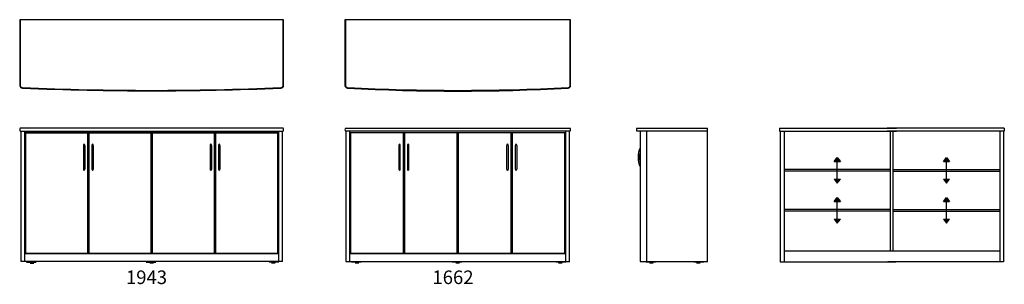
# Model space of a CAD drawing. Units: millimetres. Extents: x -2016 to 5239, y -27 to 1922.
import ezdxf

# ---------------------------------------------------------------- set-up
doc = ezdxf.new("R2010")
doc.units = ezdxf.units.MM
doc.layers.get('0').update_dxf_attribs({"linetype": 'CONTINUOUS'})
doc.layers.add('romp', color=30, linetype='CONTINUOUS')
doc.styles.add('STYLE1', font='unvr55w.ttf')

# ---------------------------------------------------------------- blocks, each defined once
blk = doc.blocks.new('Top-view Atlaskast M4 1662')
for p, q in [((-831.5, 526.7), (-831.5, 42.7)), ((831.5, 526.7), (-831.5, 526.7)), ((-828.2, 526.7), (-828.2, 42.7)), ((828.2, 42.7), (828.2, 526.7)), ((831.5, 42.7), (831.5, 526.7))]:
    blk.add_line(p, q)
for centre, radius, start, end in [((-811.5, 42.7), 20, 180, 267.17638), ((-811.5, 42.7), 16.7, 180, 267.17638), ((0, 14564), 14564, 266.80196, 273.19804), ((0, 16496), 16490, 267.17638, 272.82362), ((811.5, 42.7), 16.7, 272.82362, 0), ((811.5, 42.7), 20, 272.82362, 0)]:
    blk.add_arc(centre, radius, start, end)
blk = doc.blocks.new('Front-view Atlaskast M4 1662')
for p, q in [((-828.2, 0), (828.2, 0)), ((828.2, -22), (-828.2, -22)), ((-825, -24), (-825, -982)), ((-795, -982), (-795, -24)), ((-793, -31), (-793, -924)), ((-793, -31), (792, -31)), ((-790.6, -33), (-790.6, -922)), ((789.6, -33), (-790.6, -33)), ((-401.1, -922), (-401.1, -33)), ((-399, -31), (-399, -924)), ((-396, -924), (-396, -31)), ((-393.9, -33), (-393.9, -922)), ((-4.4, -922), (-4.4, -33)), ((-2, -924), (-2, -31)), ((1, -31), (1, -924)), ((3.4, -33), (3.4, -922)), ((392.9, -922), (392.9, -33)), ((395, -31), (395, -924)), ((398, -924), (398, -31)), ((400.1, -33), (400.1, -922)), ((789.6, -922), (789.6, -33)), ((792, -924), (792, -31)), ((794, -24), (794, -982)), ((824, -982), (824, -24)), ((-434, -126.5), (-434, -301.5)), ((-424, -301.5), (-424, -126.5)), ((-371, -126.5), (-371, -301.5)), ((-361, -301.5), (-361, -126.5)), ((361, -301.5), (361, -126.5)), ((371, -126.5), (371, -301.5)), ((424, -301.5), (424, -126.5)), ((434, -126.5), (434, -301.5)), ((-793, -924), (792, -924)), ((789.6, -922), (-790.6, -922)), ((824.3, -984), (-824.9, -984)), ((-712, -986.9), (-782.7, -986.9)), ((-758.5, -986.9), (-758.5, -989.6)), ((-756.3, -991.1), (-728.8, -991.1)), ((-726.5, -989.6), (-726.5, -986.9)), ((29.7, -986.8), (-41, -986.8)), ((-16.9, -986.8), (-16.9, -989.5)), ((-14.6, -991), (12.9, -991)), ((15.1, -989.5), (15.1, -986.8)), ((796.4, -986.9), (725.7, -986.9)), ((740.3, -986.9), (740.3, -989.6)), ((742.5, -991.1), (770, -991.1)), ((772.3, -989.6), (772.3, -986.9))]:
    blk.add_line(p, q)
for centre, radius, start, end in [((-811.5, -11), 20, 146.63299, 213.36701), ((811.5, -11), 20, 326.63299, 33.36701), ((-424.9, -125), 9.21, 116.32111, 189.43896), ((-433.1, -125), 9.21, 350.56104, 63.67889), ((-361.9, -125), 9.21, 116.32111, 189.43896), ((-370.1, -125), 9.21, 350.56104, 63.67889), ((370.1, -125), 9.21, 116.32111, 189.43896), ((361.9, -125), 9.21, 350.56104, 63.67889), ((433.1, -125), 9.21, 116.32111, 189.43896), ((424.9, -125), 9.21, 350.56104, 63.67889), ((-424.9, -303), 9.21, 170.56104, 243.67889), ((-433.1, -303), 9.21, 296.32111, 9.43896), ((-361.9, -303), 9.21, 170.56104, 243.67889), ((-370.1, -303), 9.21, 296.32111, 9.43896), ((370.1, -303), 9.21, 170.56104, 243.67889), ((361.9, -303), 9.21, 296.32111, 9.43896), ((433.1, -303), 9.21, 170.56104, 243.67889), ((424.9, -303), 9.21, 296.32111, 9.43896)]:
    blk.add_arc(centre, radius, start, end)
blk = doc.blocks.new('Side-view Atlaskast M4')
for p, q in [((-260.4, 0), (260.4, 0)), ((260.4, -984), (260.4, 0)), ((260.4, -22), (-260.4, -22)), ((-237.6, -24), (-237.6, -982)), ((-187.6, -982), (-187.6, -24)), ((260.3, -984), (-237.6, -984)), ((-124.6, -986.9), (-195.3, -986.9)), ((-171.2, -986.9), (-171.2, -989.6)), ((-168.9, -991.1), (-141.4, -991.1)), ((-139.2, -989.6), (-139.2, -986.9)), ((232.5, -986.9), (161.8, -986.9)), ((176.3, -986.9), (176.3, -989.6)), ((178.6, -991.1), (206.1, -991.1)), ((208.3, -989.6), (208.3, -986.9))]:
    blk.add_line(p, q)
for centre, radius, start, end in [((-243.6, -11), 20, 146.63299, 213.36701), ((-68.9, -214), 182.9, 157.2608, 202.7392), ((-68.9, -214), 172.9, 167.31783, 192.68217)]:
    blk.add_arc(centre, radius, start, end)
blk = doc.blocks.new('Top-view Atlaskast M4 1943')
for p, q in [((-971.5, 524), (-971.5, 40)), ((971.5, 524), (-971.5, 524)), ((-968.2, 524), (-968.2, 40)), ((968.2, 40), (968.2, 524)), ((971.5, 40), (971.5, 524))]:
    blk.add_line(p, q)
for centre, radius, start, end in [((-951.5, 40), 20, 180, 267.59171), ((-950.5, 41), 17.7, 183.12453, 264.46717), ((0, 22664), 22664, 267.59173, 272.40828), ((952.1, 39.4), 16.1, 270.27338, 2.13492), ((951.5, 40), 20, 272.4083, 0)]:
    blk.add_arc(centre, radius, start, end)
blk.add_ellipse((0, 22663.8), major_axis=(22660.5, 0), ratio=1, start_param=4.670356, end_param=4.754422)
blk = doc.blocks.new('Front-view Atlaskast M4 1943')
for p, q in [((968.2, 0), (-968.2, 0)), ((-971.5, -11), (-971.5, -11.1)), ((-968.2, -22.1), (968.2, -22.1)), ((-964, -24), (-964, -982)), ((-934, -982), (-934, -24)), ((-932, -31), (-932, -924)), ((932.5, -31), (-932, -31)), ((-929.6, -33), (-929.6, -922)), ((-929.6, -33), (930.1, -33)), ((-470.1, -922), (-470.1, -33)), ((-468, -31), (-468, -924)), ((-465.5, -924), (-465.5, -31)), ((-463.4, -33), (-463.4, -922)), ((-3.9, -922), (-3.9, -33)), ((-1.5, -924), (-1.5, -31)), ((2, -31), (2, -924)), ((4.4, -33), (4.4, -922)), ((463.9, -922), (463.9, -33)), ((466, -31), (466, -924)), ((468.5, -924), (468.5, -31)), ((470.6, -33), (470.6, -922)), ((930.1, -922), (930.1, -33)), ((932.5, -924), (932.5, -31)), ((935, -24), (935, -982)), ((965, -982), (965, -24)), ((-503, -126.5), (-503, -301.5)), ((-493, -126.5), (-493, -301.5)), ((-440.5, -126.5), (-440.5, -301.5)), ((-430.5, -126.5), (-430.5, -301.5)), ((430.5, -126.5), (430.5, -301.5)), ((440.5, -126.5), (440.5, -301.5)), ((493, -126.5), (493, -301.5)), ((503, -126.5), (503, -301.5)), ((-932, -924), (932.5, -924)), ((930.1, -922), (-929.6, -922)), ((965, -982), (-964, -982)), ((-851, -989), (-921.7, -989)), ((-897.5, -989), (-897.5, -991.7)), ((-895.3, -993.2), (-867.8, -993.2)), ((-865.5, -991.7), (-865.5, -989)), ((29.7, -988.2), (-41, -988.2)), ((-16.8, -988.2), (-16.8, -990.9)), ((-14.6, -992.4), (12.9, -992.4)), ((15.2, -990.9), (15.2, -988.2)), ((937.1, -986.6), (866.4, -986.6)), ((880.9, -986.6), (880.9, -989.3)), ((883.2, -990.8), (910.7, -990.8)), ((912.9, -989.3), (912.9, -986.6))]:
    blk.add_line(p, q)
for centre, radius, start, end in [((-951.4, -11.1), 20.2, 146.70033, 213.29973), ((951.4, -11.1), 20.2, 326.70028, 33.29977), ((-493.9, -125), 9.21, 116.32111, 189.43896), ((-502.1, -125), 9.21, 350.56105, 63.67889), ((-431.4, -125), 9.21, 116.32111, 189.43896), ((-439.6, -125), 9.21, 350.56104, 63.67889), ((439.6, -125), 9.21, 116.32111, 189.43896), ((431.4, -125), 9.21, 350.56104, 63.67889), ((502.1, -125), 9.21, 116.32111, 189.43895), ((493.9, -125), 9.21, 350.56104, 63.67889), ((-493.9, -303.1), 9.21, 170.56104, 243.67889), ((-502.1, -303.1), 9.21, 296.32111, 9.43896), ((-431.4, -303.1), 9.21, 170.56104, 243.67889), ((-439.6, -303.1), 9.21, 296.32111, 9.43896), ((439.6, -303.1), 9.21, 170.56104, 243.67889), ((431.4, -303.1), 9.21, 296.32111, 9.43896), ((502.1, -303.1), 9.21, 170.56104, 243.67889), ((493.9, -303.1), 9.21, 296.32111, 9.43896)]:
    blk.add_arc(centre, radius, start, end)
blk = doc.blocks.new('verstelbaar')
at = {"layer": 'romp'}
for points in [[(-22.5, 64.5), (0, 64.5), (22.5, 64.5), (0, 94.5)], [(-22.5, -64.5), (0, -94.5), (22.5, -64.5)]]:
    blk.add_hatch(color=256, dxfattribs=at).paths.add_polyline_path(points)
for p, q in [((-22.5, 64.5), (0, 94.5)), ((0, 94.5), (22.5, 64.5)), ((-22.5, 64.5), (22.5, 64.5)), ((0, -64.5), (0, 64.5)), ((-22.5, -64.5), (22.5, -64.5)), ((-22.5, -64.5), (0, -94.5)), ((0, -94.5), (22.5, -64.5))]:
    blk.add_line(p, q, dxfattribs=at)
blk = doc.blocks.new('Indeling Atlaskast M4')
at = {"layer": 'romp'}
for p, q in [((-818.5, 22), (44.5, 22)), ((-818.5, 22), (-818.5, 0)), ((-818.5, 0), (44.5, 0)), ((-813.5, 0), (-813.5, -962)), ((-784.5, 0), (-784.5, -962)), ((838.5, 22), (-24.5, 22)), ((838.5, 0), (-24.5, 0)), ((0, -883), (0, 0)), ((20, -883), (20, 0)), ((804.5, 0), (804.5, -962)), ((833.5, 0), (833.5, -962)), ((838.5, 22), (838.5, 0)), ((0, -281.3), (-784.5, -281.3)), ((20, -281.3), (804.5, -281.3)), ((0, -294.3), (-784.5, -294.3)), ((20, -294.3), (804.5, -294.3)), ((0, -575.7), (-784.5, -575.7)), ((20, -575.7), (804.5, -575.7)), ((0, -588.7), (-784.5, -588.7)), ((20, -588.7), (804.5, -588.7)), ((804.5, -883), (-784.5, -883)), ((-813.5, -962), (39.5, -962)), ((833.5, -962), (-19.5, -962))]:
    blk.add_line(p, q, dxfattribs=at)
for p in [(20, -294.3), (20, -588.7)]:
    blk.add_point(p, dxfattribs=at)
for p in [(-392.2, -287.8), (412.2, -287.8), (-392.2, -582.2), (412.2, -582.2)]:
    blk.add_blockref('verstelbaar', p, dxfattribs=at)

msp = doc.modelspace()

# ---------------------------------------------------------------- block references
for name, p in [('Top-view Atlaskast M4 1943', (-1043.3, 1398.3)), ('Top-view Atlaskast M4 1662', (1212.3, 1395.6)), ('Front-view Atlaskast M4 1943', (-1043.3, 1122.4)), ('Front-view Atlaskast M4 1662', (1212.3, 1122.3)), ('Side-view Atlaskast M4', (2792.8, 1122.3)), ('Indeling Atlaskast M4', (4400.7, 1100.3))]:
    msp.add_blockref(name, p)

# ---------------------------------------------------------------- texts
at = {"style": 'STYLE1'}
for s, p in [('1943', (-1233, -25.7)), ('1662', (1025.4, -25.7))]:
    msp.add_text(s, height=100, dxfattribs=at).set_placement(p)

doc.saveas('drawing.dxf')
